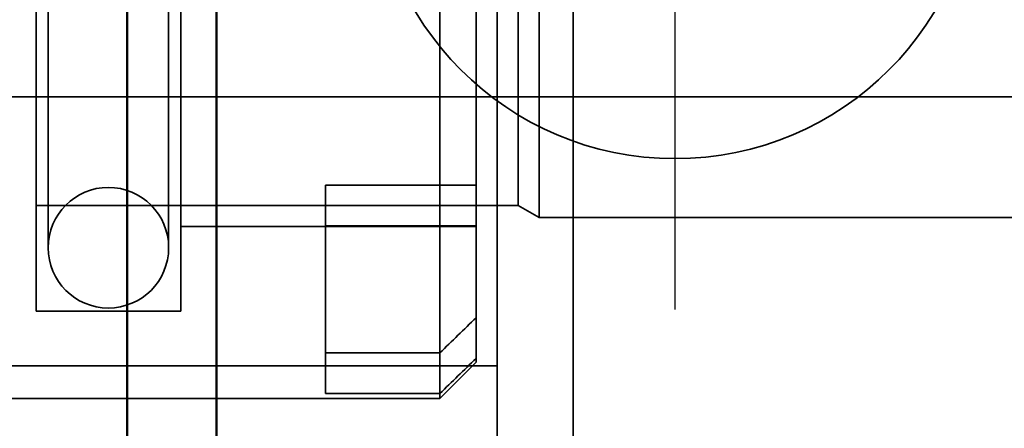
# Model space of a CAD drawing. Units: millimetres. Extents: x 5 to 415, y 5 to 292.
# Drawn here: x 158 to 174, y 192 to 198 of the extents above; entities that cross this region are included whole.
import ezdxf

# ---------------------------------------------------------------- set-up
doc = ezdxf.new("R2010")
doc.units = ezdxf.units.MM
for name, color, linetype, lineweight in [('Mittelpunktmarkierung (ISO)', 7, 'Continuous', 25), ('Sichtbar (ISO)', 7, 'Continuous', 50), ('Verdeckt (ISO)', 7, 'Continuous', 35)]:
    doc.layers.add(name, color=color, linetype=linetype, lineweight=lineweight)

msp = doc.modelspace()

# ---------------------------------------------------------------- linework, layer by layer
at = {"layer": 'Mittelpunktmarkierung (ISO)', "linetype": 'Continuous'}
msp.add_line((168.56177, 208.6932), (168.56177, 193.6482), dxfattribs=at)
at = {"layer": 'Sichtbar (ISO)'}
for p, q in [((160.9537, 181.3207), (160.9537, 231.3524)), ((159.47427, 228.66736), (159.47427, 181.3207))]:
    msp.add_line(p, q, dxfattribs=at)
at = {"layer": 'Verdeckt (ISO)'}
for p, q in [((166.87167, 184.1457), (166.87167, 218.1957)), ((165.61177, 184.6957), (165.61177, 217.6457)), ((164.66177, 209.4146), (164.66177, 192.1707)), ((165.26177, 192.7707), (165.26177, 208.83083)), ((157.96177, 208.7207), (157.96177, 193.6207)), ((160.36177, 193.6207), (160.36177, 208.7207)), ((158.16177, 207.6707), (158.16177, 194.6707)), ((160.16177, 194.6707), (160.16177, 207.6707)), ((166.30818, 207.1707), (166.30818, 195.1707)), ((165.96177, 206.9707), (165.96177, 195.3707)), ((153.96177, 197.1707), (189.96177, 197.1707)), ((162.76177, 195.03526), (162.76177, 195.7105)), ((162.76177, 195.7105), (165.26177, 195.7105)), ((165.96177, 195.3707), (157.96177, 195.3707)), ((165.96177, 195.3707), (166.30818, 195.1707)), ((186.69846, 195.1707), (166.30818, 195.1707)), ((160.36177, 195.0207), (165.26177, 195.0207)), ((165.26177, 195.03526), (162.76177, 195.03526)), ((162.76177, 192.25157), (162.76177, 195.03526)), ((157.96177, 193.6207), (160.36177, 193.6207)), ((162.76177, 192.92681), (164.66177, 192.92681)), ((165.26177, 192.7707), (164.66177, 192.1707)), ((153.76177, 192.7122), (165.61177, 192.7122)), ((164.66177, 192.1707), (154.36177, 192.1707)), ((164.66177, 192.25157), (162.76177, 192.25157))]:
    msp.add_line(p, q, dxfattribs=at)
msp.add_circle((168.56177, 201.1707), 5.0225, dxfattribs=at)
for start, end in [(0, 180), (180, 0)]:
    msp.add_arc((159.16177, 194.6707), 1, start, end, dxfattribs=at)
for points in [[(164.66177, 192.92681), (164.86184, 193.12133), (165.06184, 193.31591), (165.26177, 193.51057)], [(165.26177, 192.83533), (165.06184, 192.64067), (164.86184, 192.44609), (164.66177, 192.25157)]]:
    msp.add_open_spline(points, degree=3, dxfattribs=at)

doc.saveas('drawing.dxf')
